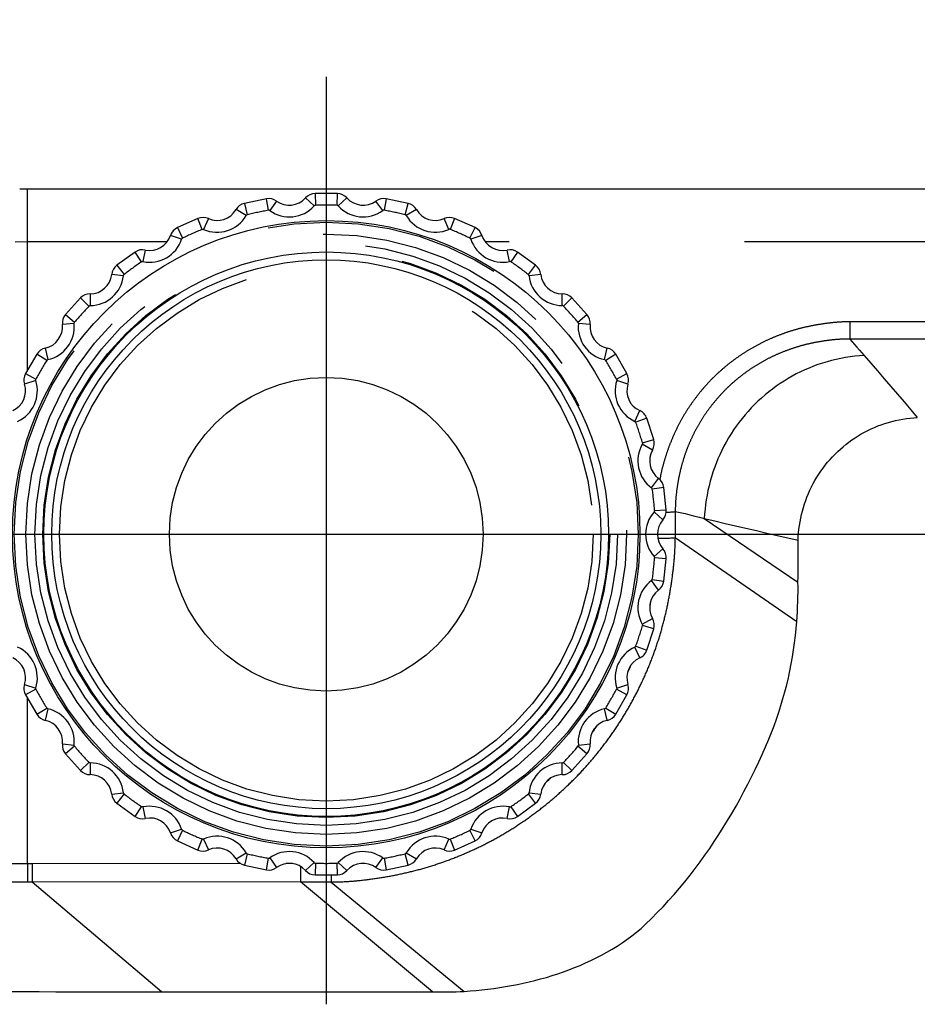
# Model space of a CAD drawing. Extents: x -160 to 260, y -170 to 127.
# Drawn here: x -65 to -59, y 14 to 20 of the extents above; entities that cross this region are included whole.
import ezdxf

# ---------------------------------------------------------------- set-up
doc = ezdxf.new("R2010")
doc.units = 0
doc.linetypes.add('CENTER', pattern=[12, 7.5, -1.5, 1.5, -1.5])
doc.linetypes.add('PHANTOM', pattern=[15, 7.5, -1.5, 1.5, -1.5, 1.5, -1.5])
doc.layers.get('0').update_dxf_attribs({"linetype": 'CONTINUOUS'})
doc.layers.get('DEFPOINTS').update_dxf_attribs({"linetype": 'CONTINUOUS'})
doc.styles.get("Standard").update_dxf_attribs({"font": 'txt', "bigfont": 'BIGFONT'})
doc.dimstyles.new('DIMSTYLE', dxfattribs={"dimtxt": 3.2, "dimasz": 1, "dimexe": 2.54, "dimexo": 1, "dimgap": 1.6, "dimtad": 0, "dimzin": 0, "dimblk": 'OPEN30', "dimblk1": 'OPEN30', "dimblk2": 'OPEN30', "dimsah": 1, "dimcen": 0.09, "dimazin": 3, "dimtfac": 1, "dimtofl": 0, "dimtmove": 0, "dimatfit": 3})

# ---------------------------------------------------------------- blocks, each defined once
blk = doc.blocks.new('_OPEN30')
at = {"color": 0, "linetype": 'BYBLOCK'}
for q in [(-3, 1), (-3, -1), (-3, 0)]:
    blk.add_line((0, 0), q, dxfattribs=at)
blk = doc.blocks.new('*D8')
at = {"color": 7, "linetype": 'CONTINUOUS'}
for p, q in [((-68.1462, 19.4118), (-68.1462, 33.8699)), ((-28.8962, 21.9873), (-28.8962, 33.8699)), ((-31.8962, 32.5999), (-65.1462, 32.5999))]:
    blk.add_line(p, q, dxfattribs=at)
at = {"layer": 'DEFPOINTS', "color": 7, "linetype": 'CONTINUOUS'}
for p in [(-68.1462, 32.5999), (-28.8962, 20.9873), (-68.1462, 18.4118)]:
    blk.add_point(p, dxfattribs=at)
at = {"color": 7, "linetype": 'CONTINUOUS', "rotation": 180.0000000000004}
blk.add_blockref('_OPEN30', (-68.1462, 32.5999), dxfattribs=at)
at = {"color": 7, "linetype": 'CONTINUOUS'}
blk.add_blockref('_OPEN30', (-28.8962, 32.5999), dxfattribs=at)
at = {"color": 7, "linetype": 'CONTINUOUS', "width": 1.163304}
blk.add_text('157', height=3.2, dxfattribs=at).set_placement((-52.8642, 33.3999))

msp = doc.modelspace()

# ---------------------------------------------------------------- linework, layer by layer
at = {"color": 7, "linetype": 'CENTER'}
for p, q in [((-63.2087, 19.6997), (-63.2087, 13.7853)), ((-66.2656, 16.7826), (-30.468, 16.7826))]:
    msp.add_line(p, q, dxfattribs=at)
at = {"color": 7, "linetype": 'CONTINUOUS'}
for p, q in [((-65.1139, 18.9826), (-65.1627, 18.9826)), ((-0.1462, 18.9826), (-65.1139, 18.9826)), ((-63.5905, 18.9222), (-63.7303, 18.8925)), ((-63.1373, 18.9548), (-63.2802, 18.9548)), ((-62.6872, 18.8925), (-62.827, 18.9222)), ((-64.027, 18.7961), (-64.1576, 18.738)), ((-62.2599, 18.738), (-62.3905, 18.7961)), ((-64.4277, 18.582), (-64.5434, 18.498)), ((-61.8741, 18.498), (-61.9898, 18.582)), ((-64.7752, 18.2892), (-64.8708, 18.183)), ((-61.5467, 18.183), (-61.6423, 18.2892)), ((-65.0542, 17.9306), (-65.1257, 17.8068)), ((-61.2918, 17.8068), (-61.3633, 17.9306)), ((-61.1208, 17.3859), (-61.165, 17.5219)), ((-61.041, 16.9386), (-61.0559, 17.0808)), ((-61.0559, 16.4845), (-61.041, 16.6267)), ((-61.165, 16.0434), (-61.1208, 16.1794)), ((-65.1257, 15.7584), (-65.0542, 15.6346)), ((-61.3633, 15.6346), (-61.2918, 15.7584)), ((-64.8708, 15.3823), (-64.7752, 15.276)), ((-61.6423, 15.276), (-61.5467, 15.3823)), ((-64.5434, 15.0673), (-64.4277, 14.9833)), ((-61.9898, 14.9833), (-61.8741, 15.0673)), ((-64.1576, 14.8273), (-64.027, 14.7692)), ((-62.3905, 14.7692), (-62.2599, 14.8273)), ((-63.7532, 14.6822), (-65.0828, 14.6821)), ((-63.7303, 14.6728), (-63.5905, 14.643)), ((-63.4218, 14.6822), (-63.4661, 14.6822)), ((-62.827, 14.643), (-62.6872, 14.6728)), ((-63.2802, 14.6104), (-63.1373, 14.6104))]:
    msp.add_line(p, q, dxfattribs=at)
at = {"color": 7, "linetype": 'PHANTOM'}
for p, q in [((-65.1139, 17.8273), (-65.1139, 18.9826)), ((-63.5773, 18.8484), (-63.5905, 18.9222)), ((-63.5252, 18.9074), (-63.569, 18.8465)), ((-63.2855, 18.8763), (-63.341, 18.9268)), ((-63.2802, 18.9548), (-63.2778, 18.8799)), ((-63.1397, 18.8799), (-63.1373, 18.9548)), ((-63.0765, 18.9268), (-63.132, 18.8763)), ((-62.8485, 18.8465), (-62.8923, 18.9074)), ((-62.827, 18.9222), (-62.8402, 18.8484)), ((-63.7191, 18.8146), (-63.7839, 18.8524)), ((-63.7303, 18.8925), (-63.7123, 18.8197)), ((-62.7052, 18.8197), (-62.6872, 18.8925)), ((-62.6336, 18.8524), (-62.6984, 18.8146)), ((-63.9987, 18.7266), (-64.027, 18.7961)), ((-63.9601, 18.7952), (-63.9903, 18.7265)), ((-62.4272, 18.7265), (-62.4574, 18.7952)), ((-62.3905, 18.7961), (-62.4188, 18.7266)), ((-64.1576, 18.738), (-64.1248, 18.6705)), ((-62.2927, 18.6705), (-62.2599, 18.738)), ((-64.1304, 18.6641), (-64.2016, 18.6876)), ((-62.2159, 18.6876), (-62.2871, 18.6641)), ((-64.2236, 18.6463), (-65.1139, 18.6463)), ((-64.3621, 18.595), (-64.3773, 18.5215)), ((-20.0421, 18.6463), (-62.1939, 18.6463)), ((-62.0402, 18.5215), (-62.0554, 18.595)), ((-64.3856, 18.5199), (-64.4277, 18.582)), ((-61.9898, 18.582), (-62.0319, 18.5199)), ((-64.5434, 18.498), (-64.4973, 18.4388)), ((-61.9202, 18.4388), (-61.8741, 18.498)), ((-64.5014, 18.4314), (-64.576, 18.4395)), ((-61.8415, 18.4395), (-61.9161, 18.4314)), ((-64.7211, 18.2373), (-64.7752, 18.2892)), ((-64.7137, 18.3156), (-64.7133, 18.2406)), ((-61.7042, 18.2406), (-61.7038, 18.3156)), ((-61.6423, 18.2892), (-61.6964, 18.2373)), ((-64.8708, 18.183), (-64.8135, 18.1347)), ((-61.604, 18.1347), (-61.5467, 18.183)), ((-64.816, 18.1266), (-64.8906, 18.1191)), ((-61.5269, 18.1191), (-61.6015, 18.1266)), ((-59.8712, 18.1371), (-59.8712, 18.0273)), ((-39.9706, 18.1371), (-59.8712, 18.1371)), ((-39.9785, 18.0273), (-59.8712, 18.0273)), ((-64.9995, 17.9692), (-64.9836, 17.8959)), ((-61.4339, 17.8959), (-61.418, 17.9692)), ((-64.9905, 17.891), (-65.0542, 17.9306)), ((-61.3633, 17.9306), (-61.427, 17.891)), ((-65.1257, 17.8068), (-65.0595, 17.7715)), ((-61.358, 17.7715), (-61.2918, 17.8068)), ((-65.0603, 17.763), (-65.1317, 17.7402)), ((-61.2858, 17.7402), (-61.3572, 17.763)), ((-61.2412, 17.5026), (-61.2104, 17.571)), ((-61.165, 17.5219), (-61.2355, 17.4964)), ((-61.1287, 17.3195), (-61.1938, 17.3567)), ((-61.1928, 17.3651), (-61.1208, 17.3859)), ((-61.1346, 17.0778), (-61.0902, 17.1383)), ((-61.0559, 17.0808), (-61.1302, 17.0705)), ((-61.0626, 16.8753), (-61.1185, 16.9252)), ((-61.1158, 16.9332), (-61.041, 16.9386)), ((-60.7988, 16.8829), (-60.2015, 16.4779)), ((-60.9839, 16.7617), (-60.2088, 16.2273)), ((-61.1185, 16.6401), (-61.0626, 16.69)), ((-61.041, 16.6267), (-61.1158, 16.6321)), ((-61.0902, 16.427), (-61.1346, 16.4875)), ((-61.1302, 16.4948), (-61.0559, 16.4845)), ((-61.1938, 16.2086), (-61.1287, 16.2458)), ((-61.1208, 16.1794), (-61.1928, 16.2002)), ((-61.2104, 15.9943), (-61.2412, 16.0627)), ((-61.2355, 16.0689), (-61.165, 16.0434)), ((-65.1317, 15.8251), (-65.0603, 15.8022)), ((-61.3572, 15.8022), (-61.2858, 15.8251)), ((-65.0595, 15.7938), (-65.1257, 15.7584)), ((-61.2918, 15.7584), (-61.358, 15.7938)), ((-65.1139, 14.682), (-65.1139, 15.738)), ((-65.0542, 15.6346), (-64.9905, 15.6742)), ((-64.9836, 15.6694), (-64.9995, 15.5961)), ((-61.418, 15.5961), (-61.4339, 15.6694)), ((-61.427, 15.6742), (-61.3633, 15.6346)), ((-64.8906, 15.4462), (-64.816, 15.4387)), ((-61.6015, 15.4387), (-61.5269, 15.4462)), ((-64.8135, 15.4306), (-64.8708, 15.3823)), ((-61.5467, 15.3823), (-61.604, 15.4306)), ((-64.7752, 15.276), (-64.7211, 15.328)), ((-64.7133, 15.3247), (-64.7137, 15.2497)), ((-61.7038, 15.2497), (-61.7042, 15.3247)), ((-61.6964, 15.328), (-61.6423, 15.276)), ((-64.576, 15.1257), (-64.5014, 15.1339)), ((-61.9161, 15.1339), (-61.8415, 15.1257)), ((-64.4973, 15.1265), (-64.5434, 15.0673)), ((-61.8741, 15.0673), (-61.9202, 15.1265)), ((-64.4277, 14.9833), (-64.3856, 15.0454)), ((-64.3773, 15.0437), (-64.3621, 14.9703)), ((-62.0554, 14.9703), (-62.0402, 15.0437)), ((-62.0319, 15.0454), (-61.9898, 14.9833)), ((-64.2016, 14.8777), (-64.1304, 14.9012)), ((-64.1248, 14.8948), (-64.1576, 14.8273)), ((-62.2599, 14.8273), (-62.2927, 14.8948)), ((-62.2871, 14.9012), (-62.2159, 14.8777)), ((-64.027, 14.7692), (-63.9987, 14.8386)), ((-63.9903, 14.8388), (-63.9601, 14.7701)), ((-62.4574, 14.7701), (-62.4272, 14.8388)), ((-62.4188, 14.8386), (-62.3905, 14.7692)), ((-63.7839, 14.7129), (-63.7191, 14.7507)), ((-63.7123, 14.7456), (-63.7303, 14.6728)), ((-63.5905, 14.643), (-63.5773, 14.7169)), ((-63.569, 14.7188), (-63.5252, 14.6579)), ((-62.8923, 14.6579), (-62.8485, 14.7188)), ((-62.8402, 14.7169), (-62.827, 14.643)), ((-62.6872, 14.6728), (-62.7052, 14.7456)), ((-62.6984, 14.7507), (-62.6336, 14.7129)), ((-65.1139, 14.682), (-65.1135, 14.565)), ((-65.0828, 14.6821), (-65.0828, 14.565)), ((-63.341, 14.6385), (-63.2855, 14.689)), ((-63.2778, 14.6854), (-63.2802, 14.6104)), ((-63.1373, 14.6104), (-63.1397, 14.6854)), ((-63.132, 14.689), (-63.0765, 14.6385)), ((-63.1769, 14.6104), (-63.1768, 14.5652)), ((-63.3734, 14.5654), (-65.0828, 14.565)), ((-64.2591, 13.8646), (-65.0828, 14.565)), ((-62.5314, 13.865), (-63.3734, 14.5654)), ((-63.1768, 14.5652), (-62.3297, 13.8678)), ((-64.2591, 13.8646), (-62.5314, 13.865))]:
    msp.add_line(p, q, dxfattribs=at)
for points in [[(-63.9987, 18.7266), (-63.9956, 18.7273), (-63.9915, 18.7269), (-63.9903, 18.7265, -1)], [(-64.1304, 18.6641), (-64.1289, 18.6669), (-64.126, 18.6698), (-64.1249, 18.6704, -1)], [(-64.3855, 18.52), (-64.3827, 18.5212), (-64.3786, 18.5217), (-64.3773, 18.5215, -1)], [(-64.5014, 18.4314), (-64.5006, 18.4344), (-64.4983, 18.4378), (-64.4974, 18.4387, -1)], [(-64.721, 18.2373), (-64.7185, 18.2392), (-64.7146, 18.2405), (-64.7133, 18.2406, -1)], [(-64.816, 18.1266), (-64.8158, 18.1298), (-64.8143, 18.1336), (-64.8136, 18.1346, -1)], [(-59.8712, 18.1371, 0.01742), (-59.9422, 18.1349, 0.014573), (-60.0128, 18.1279, 0.011943), (-60.083, 18.1173, 0.012947), (-60.1526, 18.1033, 0.01377), (-60.2213, 18.0856, 0.014436), (-60.2886, 18.0641, 0.014462), (-60.3549, 18.0386, 0.014415), (-60.4196, 18.0094, 0.014527), (-60.4825, 17.9765, 0.014625), (-60.5433, 17.9399, 0.014668), (-60.6019, 17.8999, 0.014705), (-60.6581, 17.8565, 0.014751), (-60.7116, 17.8098, 0.014773), (-60.7623, 17.7601, 0.014813), (-60.8099, 17.7075, 0.014782), (-60.8543, 17.6521, 0.014802), (-60.8954, 17.5942, 0.014908), (-60.933, 17.534, 0.01475), (-60.9669, 17.4717, 0.01425), (-60.9972, 17.4075, 0.013627), (-61.0238, 17.3417, 0.013104), (-61.0469, 17.2746, 0.014347), (-61.0663, 17.2063, 0.019173), (-61.0812, 17.1365)], [(-59.8712, 18.0273, 0.0182), (-59.9381, 18.0254, 0.014851), (-60.0047, 18.0189, 0.01257), (-60.0709, 18.009, 0.013654), (-60.1364, 17.9956, 0.014542), (-60.2011, 17.9785, 0.015211), (-60.2646, 17.9575, 0.015112), (-60.3268, 17.9328, 0.015125), (-60.3874, 17.9044, 0.015274), (-60.4461, 17.8723, 0.015342), (-60.5027, 17.8367, 0.015388), (-60.557, 17.7977, 0.015441), (-60.6089, 17.7555, 0.01549), (-60.658, 17.7101, 0.015512), (-60.7042, 17.6617, 0.015524), (-60.7474, 17.6105, 0.015538), (-60.7872, 17.5568, 0.015524), (-60.8237, 17.5007, 0.015517), (-60.8566, 17.4425, 0.01541), (-60.8859, 17.3823, 0.015419), (-60.9114, 17.3205, 0.015573), (-60.933, 17.2571, 0.015009), (-60.9507, 17.1926, 0.01413), (-60.9646, 17.1272, 0.013026), (-60.9749, 17.0611, 0.015157), (-60.9816, 16.9945, 0.018882), (-60.9836, 16.9275)], [(-64.9904, 17.8911), (-64.9883, 17.8934), (-64.9848, 17.8955), (-64.9836, 17.8959, -1)], [(-61.4339, 17.8959), (-61.431, 17.8947), (-61.4278, 17.8921), (-61.427, 17.8911, -1)], [(-65.0603, 17.763), (-65.0607, 17.7662), (-65.0601, 17.7702), (-65.0596, 17.7714, -1)], [(-61.358, 17.7714), (-61.357, 17.7684), (-61.3569, 17.7643), (-61.3572, 17.763, -1)], [(-61.2412, 17.5026), (-61.2386, 17.5008), (-61.236, 17.4976), (-61.2355, 17.4964, -1)], [(-61.1928, 17.365), (-61.1925, 17.3619), (-61.1933, 17.3578), (-61.1938, 17.3567, -1)], [(-61.1346, 17.0778), (-61.1323, 17.0755), (-61.1305, 17.0718), (-61.1303, 17.0706, -1)], [(-61.0816, 17.1341), (-61.0819, 17.1323), (-61.0821, 17.1314, -1)], [(-61.0812, 17.1365), (-61.0815, 17.1349), (-61.0816, 17.1341, -1)], [(-61.1158, 16.9331), (-61.1161, 16.93), (-61.1177, 16.9262), (-61.1185, 16.9252, -1)], [(-60.9839, 16.7617, -0.016827), (-60.9885, 16.6433, -0.013344), (-61.0005, 16.5255, -0.011533), (-61.0181, 16.4083, -0.012483), (-61.0412, 16.2922, -0.013197), (-61.0704, 16.1773, -0.01357), (-61.1056, 16.0643, -0.013376), (-61.1469, 15.9532, -0.013339), (-61.1941, 15.8446, -0.013391), (-61.247, 15.7386, -0.013375), (-61.3055, 15.6356, -0.013372), (-61.3694, 15.5359, -0.013373), (-61.4386, 15.4397, -0.013376), (-61.5128, 15.3474, -0.013384), (-61.5918, 15.2591, -0.013381), (-61.6755, 15.1753, -0.013394), (-61.7635, 15.096, -0.013395), (-61.8556, 15.0215, -0.013404), (-61.9516, 14.9521, -0.01341), (-62.0512, 14.8879, -0.013422), (-62.154, 14.8292, -0.013409), (-62.2596, 14.7762, -0.013405), (-62.3681, 14.7289, -0.013443), (-62.4791, 14.6874, -0.013644), (-62.5921, 14.6519, -0.0133), (-62.7069, 14.6227, -0.012584), (-62.8231, 14.5994, -0.011629), (-62.9402, 14.5818, -0.013373), (-63.0581, 14.5698, -0.017006), (-63.1768, 14.5652)], [(-61.1185, 16.6401), (-61.1168, 16.6374), (-61.1158, 16.6335), (-61.1158, 16.6322, -1)], [(-61.1303, 16.4946), (-61.1312, 16.4917), (-61.1336, 16.4883), (-61.1346, 16.4875, -1)], [(-61.1938, 16.2086), (-61.1927, 16.2056), (-61.1926, 16.2015), (-61.1928, 16.2002, -1)], [(-61.2355, 16.0689), (-61.2371, 16.0661), (-61.2401, 16.0633), (-61.2412, 16.0627, -1)], [(-65.0596, 15.7939), (-65.0605, 15.7969), (-65.0606, 15.801), (-65.0603, 15.8022, -1)], [(-61.3572, 15.8022), (-61.3568, 15.7991), (-61.3574, 15.795), (-61.358, 15.7938, -1)], [(-64.9836, 15.6694), (-64.9865, 15.6706), (-64.9897, 15.6731), (-64.9904, 15.6742, -1)], [(-61.427, 15.6742), (-61.4291, 15.6718), (-61.4327, 15.6697), (-61.4339, 15.6694, -1)], [(-64.8136, 15.4307), (-64.8151, 15.4334), (-64.816, 15.4374), (-64.816, 15.4387, -1)], [(-64.7133, 15.3247), (-64.7165, 15.3252), (-64.7201, 15.3271), (-64.721, 15.3279, -1)], [(-64.4974, 15.1266), (-64.4995, 15.1289), (-64.5012, 15.1326), (-64.5014, 15.1339, -1)], [(-64.3773, 15.0437), (-64.3805, 15.0436), (-64.3845, 15.0447), (-64.3855, 15.0453, -1)], [(-64.1249, 14.8948), (-64.1274, 14.8967), (-64.1299, 14.9), (-64.1304, 14.9012, -1)], [(-63.9903, 14.8388), (-63.9934, 14.838), (-63.9975, 14.8382), (-63.9987, 14.8386, -1)]]:
    msp.add_lwpolyline(points, format="xyb", dxfattribs=at)
for points in [[(-65.1139, 18.6463), (-65.192, 18.6461)], [(-59.8712, 18.0273), (-59.856, 18.0098), (-59.8407, 17.9923), (-59.8257, 17.975), (-59.8104, 17.9575), (-59.7952, 17.94), (-59.7797, 17.9221)], [(-59.7797, 17.9221), (-59.8097, 17.9202), (-59.8396, 17.9172), (-59.8695, 17.9134), (-59.8993, 17.9089), (-59.9289, 17.9036), (-59.9583, 17.8974), (-59.9876, 17.8903), (-60.0166, 17.8824), (-60.0454, 17.8737), (-60.074, 17.8642), (-60.1023, 17.8539), (-60.1302, 17.8427), (-60.1579, 17.8308), (-60.1851, 17.8181), (-60.2121, 17.8046), (-60.2386, 17.7904), (-60.2647, 17.7754), (-60.2904, 17.7597), (-60.3156, 17.7433), (-60.3404, 17.7262), (-60.3646, 17.7084), (-60.3884, 17.69), (-60.4117, 17.6708), (-60.4344, 17.6511), (-60.4565, 17.6307), (-60.4781, 17.6097), (-60.4991, 17.5881), (-60.5195, 17.566), (-60.5392, 17.5433), (-60.5584, 17.5201), (-60.5768, 17.4963), (-60.5946, 17.4721), (-60.6118, 17.4474), (-60.6283, 17.4222), (-60.644, 17.3966), (-60.6591, 17.3705), (-60.6734, 17.3441), (-60.6871, 17.3172), (-60.6999, 17.29), (-60.7121, 17.2625), (-60.7234, 17.2346), (-60.7341, 17.2064), (-60.7439, 17.178), (-60.753, 17.1493), (-60.7612, 17.1203), (-60.7687, 17.0912), (-60.7754, 17.0618), (-60.7813, 17.0323), (-60.7863, 17.0027), (-60.7906, 16.9729), (-60.7941, 16.943), (-60.7969, 16.913), (-60.7988, 16.8829)], [(-59.7797, 17.9221), (-59.7371, 17.873), (-59.6945, 17.8237), (-59.652, 17.7743), (-59.6097, 17.7249), (-59.5674, 17.6755), (-59.5251, 17.626), (-59.4829, 17.5764), (-59.441, 17.5269)], [(-60.2008, 16.7449), (-60.1997, 16.7684), (-60.1979, 16.7918), (-60.1954, 16.8152), (-60.1924, 16.8385), (-60.1887, 16.8617), (-60.1843, 16.8848), (-60.1792, 16.9077), (-60.1735, 16.9306), (-60.1671, 16.9532), (-60.1601, 16.9756), (-60.1524, 16.9978), (-60.1441, 17.0198), (-60.1352, 17.0416), (-60.1256, 17.063), (-60.1154, 17.0842), (-60.1045, 17.1052), (-60.0931, 17.1258), (-60.0811, 17.146), (-60.0686, 17.1658), (-60.0554, 17.1853), (-60.0417, 17.2044), (-60.0275, 17.2231), (-60.0127, 17.2413), (-59.9974, 17.2591), (-59.9816, 17.2765), (-59.9652, 17.2934), (-59.9484, 17.3098), (-59.9311, 17.3257), (-59.9134, 17.3411), (-59.8952, 17.356), (-59.8766, 17.3703), (-59.8576, 17.3841), (-59.8381, 17.3973), (-59.8183, 17.41), (-59.7981, 17.422), (-59.7776, 17.4335), (-59.7568, 17.4443), (-59.7356, 17.4545), (-59.7141, 17.4641), (-59.6924, 17.473), (-59.6704, 17.4813), (-59.6481, 17.489), (-59.6256, 17.4959), (-59.603, 17.5022), (-59.5801, 17.5077), (-59.5572, 17.5126), (-59.534, 17.5168), (-59.5108, 17.5204), (-59.4875, 17.5232), (-59.4641, 17.5255), (-59.441, 17.5269)], [(-61.0413, 16.9232), (-61.0352, 16.9234), (-61.0288, 16.9237), (-61.0222, 16.924), (-61.0158, 16.9244), (-61.0093, 16.9249), (-61.0029, 16.9254), (-60.9965, 16.9259), (-60.9902, 16.9266), (-60.9836, 16.9275)], [(-60.9836, 16.9275), (-60.9837, 16.8999), (-60.9837, 16.8722), (-60.9837, 16.8446), (-60.9838, 16.817), (-60.9838, 16.7893), (-60.9839, 16.7617)], [(-60.9836, 16.9275), (-60.9526, 16.9209), (-60.9217, 16.9139), (-60.8909, 16.9065), (-60.8601, 16.899), (-60.8294, 16.8911), (-60.7988, 16.8829)], [(-60.7988, 16.8829), (-60.7324, 16.8673), (-60.666, 16.8518), (-60.5996, 16.8364), (-60.5331, 16.821), (-60.4667, 16.8057), (-60.4002, 16.7904), (-60.3338, 16.7752), (-60.2673, 16.76), (-60.2008, 16.7449)], [(-61.0954, 16.7568), (-61.0861, 16.7568), (-61.0768, 16.7569), (-61.0671, 16.757), (-61.0578, 16.7572), (-61.0485, 16.7574), (-61.0392, 16.7577), (-61.0299, 16.7581), (-61.0206, 16.7585), (-61.0113, 16.759), (-61.0021, 16.7597), (-60.9928, 16.7605), (-60.9839, 16.7617)], [(-60.2015, 16.4779), (-60.2014, 16.5113), (-60.2014, 16.5447), (-60.2013, 16.578), (-60.2012, 16.6114), (-60.2011, 16.6448), (-60.201, 16.6782), (-60.2009, 16.7116), (-60.2008, 16.7449)], [(-60.2088, 16.2273), (-60.2067, 16.2586), (-60.205, 16.2899), (-60.2037, 16.3212), (-60.2026, 16.3525), (-60.2018, 16.3839), (-60.2013, 16.4152), (-60.2012, 16.4466), (-60.2015, 16.4779)], [(-61.1415, 16.3526), (-61.1423, 16.3485), (-61.1432, 16.3444), (-61.144, 16.3404), (-61.1449, 16.3363), (-61.1457, 16.3322)], [(-60.3875, 15.4761), (-60.3703, 15.5184), (-60.3542, 15.5611), (-60.3388, 15.604), (-60.3241, 15.6472), (-60.3102, 15.6906), (-60.2971, 15.7343), (-60.2848, 15.7783), (-60.2734, 15.8224), (-60.2629, 15.8668), (-60.2532, 15.9114), (-60.2443, 15.9561), (-60.2364, 16.001), (-60.2292, 16.0461), (-60.2229, 16.0913), (-60.2173, 16.1365), (-60.2126, 16.1819), (-60.2088, 16.2273)], [(-61.2684, 15.9454), (-61.2723, 15.9364), (-61.2762, 15.9275), (-61.2801, 15.9186), (-61.2841, 15.9097), (-61.2881, 15.9008)], [(-61.4834, 15.5616), (-61.4894, 15.5532), (-61.4955, 15.5447), (-61.5016, 15.5364), (-61.5077, 15.528), (-61.5139, 15.5197)], [(-61.1738, 14.2953), (-61.1357, 14.3321), (-61.0985, 14.3697), (-61.0619, 14.4079), (-61.026, 14.4468), (-60.9908, 14.4863), (-60.9564, 14.5265), (-60.9226, 14.5673), (-60.8896, 14.6086), (-60.8573, 14.6505), (-60.8256, 14.6929), (-60.7947, 14.7358), (-60.7644, 14.7792), (-60.7348, 14.823), (-60.7058, 14.8673), (-60.6776, 14.9121), (-60.6499, 14.9572), (-60.6229, 15.0027), (-60.5966, 15.0486), (-60.5709, 15.0948), (-60.5458, 15.1414), (-60.5214, 15.1884), (-60.4976, 15.2356), (-60.4744, 15.2832), (-60.4518, 15.331), (-60.4298, 15.3791), (-60.4083, 15.4275), (-60.3875, 15.4761)], [(-61.7789, 15.2272), (-61.7839, 15.2226), (-61.789, 15.218), (-61.7942, 15.2134), (-61.7993, 15.2088), (-61.8044, 15.2042), (-61.8096, 15.1997)], [(-65.1139, 14.682), (-65.206, 14.6817), (-65.2981, 14.6815), (-65.3902, 14.6812), (-65.4823, 14.681), (-65.5744, 14.6808), (-65.6665, 14.6806), (-65.7586, 14.6804), (-65.8507, 14.6802), (-65.9428, 14.68)], [(-65.0828, 14.6821), (-65.088, 14.6821), (-65.0931, 14.6821), (-65.0983, 14.682), (-65.1035, 14.682), (-65.1087, 14.682), (-65.1139, 14.682)], [(-63.3734, 14.6648), (-63.3734, 14.6565), (-63.3734, 14.6484), (-63.3734, 14.6401), (-63.3734, 14.6318), (-63.3734, 14.6235), (-63.3734, 14.6152), (-63.3734, 14.6072), (-63.3734, 14.599), (-63.3734, 14.5907), (-63.3734, 14.5824), (-63.3734, 14.5741), (-63.3734, 14.5662)], [(-65.1135, 14.565), (-65.2083, 14.5648), (-65.3031, 14.5647), (-65.3978, 14.5645), (-65.4926, 14.5644), (-65.5874, 14.5642), (-65.6822, 14.5641), (-65.777, 14.564), (-65.8717, 14.5639), (-65.9665, 14.5637)], [(-65.0828, 14.565), (-65.0879, 14.565), (-65.093, 14.565), (-65.0981, 14.565), (-65.1033, 14.565), (-65.1084, 14.565), (-65.1135, 14.565)], [(-63.1768, 14.5652), (-63.2013, 14.5652), (-63.2259, 14.5652), (-63.2505, 14.5651), (-63.2751, 14.5651), (-63.2997, 14.5651), (-63.3242, 14.5651), (-63.3488, 14.5651), (-63.3734, 14.5651)], [(-62.3297, 13.8678), (-62.2917, 13.8703), (-62.2538, 13.8735), (-62.2159, 13.8774), (-62.1781, 13.8817), (-62.1404, 13.8865), (-62.1027, 13.892), (-62.0651, 13.8979), (-62.0277, 13.9046), (-61.9903, 13.9118), (-61.9531, 13.9196), (-61.916, 13.9281), (-61.879, 13.9372), (-61.8422, 13.9469), (-61.8056, 13.9573), (-61.7692, 13.9683), (-61.733, 13.98), (-61.697, 13.9924), (-61.6613, 14.0054), (-61.6258, 14.0192), (-61.5906, 14.0337), (-61.5558, 14.0489), (-61.5212, 14.0649), (-61.487, 14.0816), (-61.4533, 14.0991), (-61.4199, 14.1174), (-61.387, 14.1366), (-61.3548, 14.1564), (-61.323, 14.1773), (-61.2918, 14.199), (-61.2612, 14.2216), (-61.2313, 14.2452), (-61.2022, 14.2697), (-61.1738, 14.2953)], [(-65.6756, 13.8691), (-65.5694, 13.8686), (-65.4632, 13.8681), (-65.357, 13.8676), (-65.2508, 13.8671), (-65.1447, 13.8667), (-65.0385, 13.8663), (-64.9323, 13.8659), (-64.8261, 13.8655)], [(-64.8261, 13.8655), (-64.7553, 13.8653), (-64.6844, 13.8651), (-64.6135, 13.865), (-64.5426, 13.8649), (-64.4718, 13.8648), (-64.4009, 13.8647), (-64.33, 13.8647), (-64.2591, 13.8647)], [(-62.5314, 13.8647), (-62.5062, 13.8641), (-62.481, 13.8639), (-62.4557, 13.864), (-62.4305, 13.8643), (-62.4053, 13.8648), (-62.3801, 13.8655), (-62.3549, 13.8665), (-62.3297, 13.8678)]]:
    msp.add_lwpolyline(points, dxfattribs=at)
at = {"color": 7, "linetype": 'CONTINUOUS'}
for radius in [2, 1.8, 1.75]:
    msp.add_circle((-63.2087, 16.7826), radius, dxfattribs=at)
at = {"color": 7, "linetype": 'PHANTOM'}
for radius in [1.9894, 1.9145, 1.857, 1.807, 1.7013, 1]:
    msp.add_circle((-63.2087, 16.7826), radius, dxfattribs=at)
at = {"color": 7, "linetype": 'CONTINUOUS'}
for centre, radius, start, end in [((-63.5754, 18.8377), 0.0859, 54.25739, 100.11499), ((-63.4439, 19.0203), 0.1391, 234.25704, 317.74275), ((-63.2774, 18.869), 0.0859, 91.88486, 137.74269), ((-63.1401, 18.869), 0.0859, 42.25741, 88.11514), ((-62.9736, 19.0203), 0.1391, 222.25703, 305.7427), ((-62.8421, 18.8377), 0.0859, 79.88491, 125.74264), ((-63.904, 18.9225), 0.1391, 246.25705, 329.74269), ((-63.7097, 18.8091), 0.0859, 103.88494, 149.74265), ((-62.7078, 18.8091), 0.0859, 30.25757, 76.11522), ((-62.5135, 18.9225), 0.1391, 210.25704, 293.74284), ((-63.9946, 18.7166), 0.0859, 66.25753, 112.11502), ((-62.4229, 18.7166), 0.0859, 67.88488, 113.74256), ((-64.1201, 18.6607), 0.0859, 115.88495, 161.74278), ((-62.2974, 18.6607), 0.0859, 18.2574, 64.11523), ((-64.3337, 18.7312), 0.1391, 258.25708, 341.7427), ((-62.0837, 18.7312), 0.1391, 198.25699, 281.74271), ((-64.3795, 18.5109), 0.0859, 78.25754, 124.11515), ((-62.038, 18.5109), 0.0859, 55.88482, 101.74256), ((-64.4906, 18.4302), 0.0859, 127.8849, 173.7427), ((-61.9269, 18.4302), 0.0859, 6.2573, 52.11508), ((-64.7143, 18.4547), 0.1391, 270.25698, 353.74273), ((-61.7032, 18.4547), 0.1391, 186.25707, 269.74271), ((-64.7133, 18.2297), 0.0859, 90.25738, 136.11506), ((-61.7042, 18.2297), 0.0859, 43.88486, 89.74262), ((-64.8052, 18.1277), 0.0859, 139.88488, 185.74322), ((-61.6123, 18.1277), 0.0859, 354.25742, 40.11504), ((-65.029, 18.1052), 0.1391, 282.25702, 5.74216), ((-61.3885, 18.1052), 0.1391, 174.25693, 257.74269), ((-64.9813, 17.8853), 0.0859, 102.25746, 148.11507), ((-61.4362, 17.8853), 0.0859, 31.8848, 77.74275), ((-65.0499, 17.7664), 0.0859, 151.88488, 197.74281), ((-61.3676, 17.7664), 0.0859, 342.25737, 28.11534), ((-65.2642, 17.6978), 0.1391, 294.25699, 17.74246), ((-61.1533, 17.6978), 0.1391, 162.25702, 245.74281), ((-61.2457, 17.4927), 0.0859, 19.88486, 65.74262), ((-61.2033, 17.3621), 0.0859, 330.25748, 16.11553), ((-61.0079, 17.2504), 0.1391, 150.257, 233.74267), ((-61.141, 17.069), 0.0859, 7.88489, 53.74272), ((-61.1266, 16.9324), 0.0859, 318.25743, 4.11337), ((-60.9587, 16.7826), 0.1391, 138.257, 221.74269), ((-61.1266, 16.6328), 0.0859, 355.88482, 41.74272), ((-61.141, 16.4963), 0.0859, 306.25742, 352.11529), ((-61.0079, 16.3148), 0.1391, 126.25709, 209.74255), ((-61.2033, 16.2032), 0.0859, 343.88487, 29.74296), ((-61.2457, 16.0726), 0.0859, 294.2574, 340.11512), ((-65.2642, 15.8675), 0.1391, 342.25702, 65.7427), ((-61.1533, 15.8675), 0.1391, 114.25695, 197.74309), ((-65.0499, 15.7989), 0.0859, 162.25737, 208.11534), ((-61.3676, 15.7989), 0.0859, 331.88488, 17.74226), ((-64.9813, 15.68), 0.0859, 211.88489, 257.74272), ((-61.4362, 15.68), 0.0859, 282.25742, 328.11518), ((-65.029, 15.4601), 0.1391, 354.25703, 77.74268), ((-61.3885, 15.4601), 0.1391, 102.25702, 185.74216), ((-64.8052, 15.4376), 0.0859, 174.25742, 220.1153), ((-61.6123, 15.4376), 0.0859, 319.88488, 5.74322), ((-64.7133, 15.3356), 0.0859, 223.88486, 269.74279), ((-61.7042, 15.3356), 0.0859, 270.25738, 316.11522), ((-64.7143, 15.1106), 0.1391, 6.25697, 89.74271), ((-61.7032, 15.1106), 0.1391, 90.25708, 173.74272), ((-64.4906, 15.1351), 0.0859, 186.25747, 232.11531), ((-61.9269, 15.1351), 0.0859, 307.8849, 353.7427), ((-64.3795, 15.0544), 0.0859, 235.88492, 281.74323), ((-64.3337, 14.8341), 0.1391, 18.25709, 101.74236), ((-62.0837, 14.8341), 0.1391, 78.25698, 161.74271), ((-62.038, 15.0544), 0.0859, 258.25741, 304.11514), ((-64.1201, 14.9046), 0.0859, 198.25756, 244.11507), ((-62.2974, 14.9046), 0.0859, 295.88472, 341.74263), ((-63.9946, 14.8487), 0.0859, 247.88488, 293.74256), ((-63.904, 14.6428), 0.1391, 30.25704, 113.74284), ((-62.5135, 14.6428), 0.1391, 66.25705, 149.74269), ((-62.4229, 14.8487), 0.0859, 246.25753, 292.11502), ((-63.7097, 14.7561), 0.0859, 210.25734, 256.11507), ((-62.7078, 14.7561), 0.0859, 283.88478, 329.74262), ((-63.5754, 14.7276), 0.0859, 259.88491, 305.74292), ((-63.4439, 14.545), 0.1391, 42.25703, 125.74272), ((-63.2774, 14.6963), 0.0859, 222.25752, 268.1153), ((-63.1401, 14.6963), 0.0859, 271.88486, 317.74254), ((-62.9736, 14.545), 0.1391, 54.25695, 137.74281), ((-62.8421, 14.7276), 0.0859, 234.25739, 280.11499)]:
    msp.add_arc(centre, radius, start, end, dxfattribs=at)
at = {"color": 7, "linetype": 'PHANTOM'}
for centre, radius, start, end in [((-63.2087, 16.7826), 2.0984, 100.1147, 103.88531), ((-63.5754, 18.8377), 0.0109, 54.25757, 100.02324), ((-63.4439, 19.0203), 0.2141, 234.25725, 317.74272), ((-63.2774, 18.869), 0.0109, 91.84854, 137.7423), ((-63.2087, 16.7826), 2.0984, 88.11535, 91.88465), ((-63.1401, 18.869), 0.0109, 42.25756, 88.15146), ((-62.9736, 19.0203), 0.2141, 222.25728, 305.74274), ((-62.8421, 18.8377), 0.0109, 79.85069, 125.74198), ((-63.2087, 16.7826), 2.0984, 76.11534, 79.88466), ((-63.904, 18.9225), 0.2141, 246.25727, 329.74268), ((-63.7097, 18.8091), 0.0109, 103.97682, 149.74236), ((-62.7078, 18.8091), 0.0109, 30.25795, 76.14927), ((-62.5135, 18.9225), 0.2141, 210.25731, 293.74275), ((-63.2087, 16.7826), 2.0984, 112.1132, 115.8868), ((-62.4229, 18.7166), 0.0109, 67.91458, 113.74335), ((-63.2087, 16.7826), 2.0984, 64.11501, 67.88499), ((-64.3337, 18.7312), 0.2141, 258.25729, 341.74271), ((-62.2974, 18.6607), 0.0109, 18.25665, 64.0861), ((-62.0837, 18.7312), 0.2141, 198.2573, 281.74256), ((-62.038, 18.5109), 0.0109, 55.99973, 101.74591), ((-63.2087, 16.7826), 2.0984, 124.11191, 127.88809), ((-63.2087, 16.7826), 2.0984, 52.11457, 55.88543), ((-64.7143, 18.4547), 0.2141, 270.25728, 353.74272), ((-61.9269, 18.4302), 0.0109, 6.25669, 51.99833), ((-61.7032, 18.4547), 0.2141, 186.25728, 269.74272), ((-63.2087, 16.7826), 2.0984, 136.11167, 139.88832), ((-61.7042, 18.2297), 0.0109, 43.97714, 89.74179), ((-63.2087, 16.7826), 2.0984, 40.11468, 43.88532), ((-65.029, 18.1052), 0.2141, 282.25729, 5.74215), ((-61.6123, 18.1277), 0.0109, 354.25729, 40.0221), ((-61.3885, 18.1052), 0.2141, 174.25728, 257.74271), ((-63.2087, 16.7826), 2.0984, 148.11264, 151.88735), ((-63.2087, 16.7826), 2.0984, 28.11397, 31.88605), ((-65.2642, 17.6978), 0.2141, 294.2573, 17.7427), ((-61.1533, 17.6978), 0.2141, 162.25729, 245.74277), ((-63.2087, 16.7826), 2.0984, 16.11407, 19.88592), ((-61.0079, 17.2504), 0.2141, 150.25728, 233.74269), ((-63.2087, 16.7826), 2.0984, 4.11136, 7.88865), ((-60.9587, 16.7826), 0.2141, 138.25726, 221.74274), ((-63.2087, 16.7826), 2.0984, 352.11086, 355.88914), ((-61.0079, 16.3148), 0.2141, 126.2573, 209.74261), ((-63.2087, 16.7826), 2.0984, 340.11362, 343.88638), ((-65.2642, 15.8675), 0.2141, 342.25729, 65.7427), ((-61.1533, 15.8675), 0.2141, 114.25722, 197.74281), ((-63.2087, 16.7826), 2.0984, 208.11202, 211.88797), ((-63.2087, 16.7826), 2.0984, 328.11354, 331.88646), ((-65.029, 15.4601), 0.2141, 354.25728, 77.74272), ((-61.3885, 15.4601), 0.2141, 102.25729, 185.74281), ((-63.2087, 16.7826), 2.0984, 220.11165, 223.88835), ((-63.2087, 16.7826), 2.0984, 316.11453, 319.88547), ((-61.6123, 15.4376), 0.0109, 320.00856, 5.74338), ((-64.7143, 15.1106), 0.2141, 6.25729, 89.74272), ((-61.7032, 15.1106), 0.2141, 90.25728, 173.74271), ((-61.7042, 15.3356), 0.0109, 270.2582, 315.991), ((-61.9269, 15.1351), 0.0109, 307.96626, 353.74203), ((-63.2087, 16.7826), 2.0984, 232.1125, 235.8875), ((-63.2087, 16.7826), 2.0984, 304.11475, 307.88526), ((-64.3337, 14.8341), 0.2141, 18.2573, 101.74256), ((-62.0837, 14.8341), 0.2141, 78.25729, 161.74271), ((-62.038, 15.0544), 0.0109, 258.25681, 304.03439), ((-63.2087, 16.7826), 2.0984, 244.11408, 247.88592), ((-63.2087, 16.7826), 2.0984, 292.11528, 295.88473), ((-62.2974, 14.9046), 0.0109, 295.86338, 341.74247), ((-63.904, 14.6428), 0.2141, 30.25731, 113.74275), ((-62.5135, 14.6428), 0.2141, 66.25727, 149.74268), ((-62.4229, 14.8487), 0.0109, 246.25808, 292.13638), ((-63.4439, 14.545), 0.2141, 42.25728, 125.74274), ((-62.9736, 14.545), 0.2141, 54.25725, 137.74272), ((-63.7097, 14.7561), 0.0109, 210.25729, 256.12919), ((-63.2087, 16.7826), 2.0984, 256.11524, 259.88476), ((-63.5754, 14.7276), 0.0109, 259.86954, 305.74287), ((-62.8421, 14.7276), 0.0109, 234.25757, 280.13614), ((-63.2087, 16.7826), 2.0984, 280.11528, 283.88471), ((-62.7078, 14.7561), 0.0109, 283.86307, 329.74175), ((-63.2774, 14.6963), 0.0109, 222.25845, 268.13034), ((-63.2087, 16.7826), 2.0984, 268.11524, 271.88476), ((-63.1401, 14.6963), 0.0109, 271.87097, 317.74177)]:
    msp.add_arc(centre, radius, start, end, dxfattribs=at)

# ---------------------------------------------------------------- dimensions: what is measured, and where the dimension line sits
at = {"color": 7, "linetype": 'CONTINUOUS'}
dim = msp.add_linear_dim(base=(-68.1462, 32.5999), p1=(-28.8962, 20.9873), p2=(-68.1462, 18.4118), dimstyle='DIMSTYLE', override={"dimgap": 0, "dimtad": 1, "dimtofl": 1}, dxfattribs=at)
dim.commit()
dim.dimension.update_dxf_attribs({"geometry": '*D8', "text_midpoint": (-48.5212, 32.5999)})

doc.saveas('drawing.dxf')
